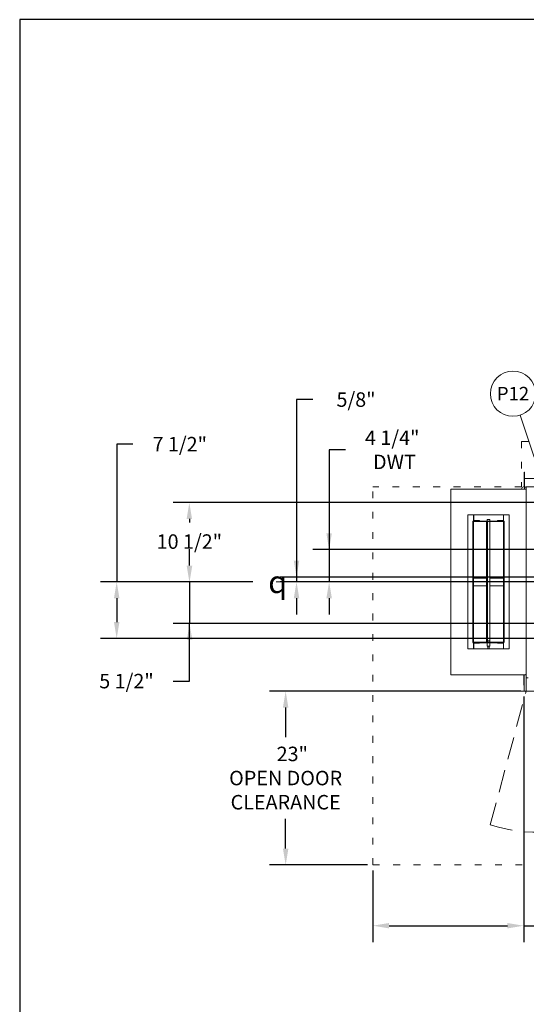
# Model space of a CAD drawing. Extents: x 0 to 411, y 0 to 262.
# Drawn here: x 0 to 67, y 131 to 262 of the extents above; entities that cross this region are included whole.
import ezdxf
from ezdxf.enums import TextEntityAlignment as Align

# ---------------------------------------------------------------- set-up
doc = ezdxf.new("R2010")
doc.units = 0
doc.header["$LTSCALE"] = 12
doc.header["$MEASUREMENT"] = 0
for name, pattern in [('C_CENTER_L', [3.45, 1.5, -0.15, 0.15, -0.15, 1.5]), ('C_DASHED_L', [0.375, 0.25, -0.125]), ('C_DASHED_M', [0.225, 0.075, -0.15]), ('C_SOLID_L', [0]), ('C_SOLID_M', [0])]:
    doc.linetypes.add(name, pattern=pattern)
doc.layers.get('0').update_dxf_attribs({"linetype": 'C_SOLID_M'})
doc.layers.get('Defpoints').update_dxf_attribs({"linetype": 'CONTINUOUS'})
doc.layers.add('TITLEBLOCK', color=7, linetype='CONTINUOUS')
doc.styles.add('rev', font='romans.shx', dxfattribs={"height": 2.5})
doc.styles.get("Standard").update_dxf_attribs({"font": 'romans.shx'})
doc.styles.add('TITLE', font='romans.shx', dxfattribs={"height": 1.5})
doc.styles.add('TITLEBLOCK', font='romans.shx', dxfattribs={"height": 2.25})
doc.dimstyles.get("Standard").update_dxf_attribs({"dimscale": 12, "dimtxt": 0.16, "dimasz": 0.18, "dimexe": 0.18, "dimexo": 0.06, "dimgap": 0.09, "dimtad": 0, "dimtih": 1, "dimtoh": 1, "dimdec": 3, "dimdsep": 46, "dimlunit": 5, "dimtxsty": 'Standard', "dimcen": 0.09, "dimaunit": 1, "dimadec": 0, "dimazin": 2, "dimtfac": 1, "dimtdec": 3, "dimtmove": 0, "dimatfit": 3, "dimfxl": 1, "dimfrac": 2, "dimtolj": 1, "dimtzin": 0, "dimarcsym": 0})

# ---------------------------------------------------------------- blocks, each defined once
blk = doc.blocks.new('C-line Titleblock')
at = {"layer": 'TITLEBLOCK', "color": 4, "lineweight": 25}
blk.add_lwpolyline([(0, 0), (411.41, 0), (411.41, 261.81), (0, 261.81)], close=True, dxfattribs=at)
at = {"layer": 'TITLEBLOCK', "lineweight": 25}
for tag, height, style, p in [('PROJECT', 2.64, 'TITLEBLOCK', (296.08, 29.88)), ('INFORMATION', 2.64, 'TITLEBLOCK', (296.08, 25.75)), ('INFORMATION', 2.64, 'TITLEBLOCK', (296.08, 21.4)), ('REV', 2.93, 'rev', (407.85, 2.02))]:
    blk.add_attdef(tag, text='', height=height, dxfattribs=dict(at, style=style)).set_placement(p, align=Align.CENTER)
for tag, p, height, style in [('TYPE', (334.84, 21.81), 1.76, 'TITLE'), ('DIR.', (334.84, 17.41), 1.76, 'TITLE'), ('HO#', (289.79, 13.33), 2.64, 'TITLEBLOCK'), ('DATE', (359.95, 12.62), 1.76, 'TITLE'), ('NAME', (334.84, 12.37), 1.76, 'TITLE'), ('PROJECT', (289.86, 7.45), 2.64, 'TITLEBLOCK'), ('QUOTE', (289.86, 2.21), 2.64, 'TITLEBLOCK')]:
    blk.add_attdef(tag, p, '', height=height, dxfattribs=dict(at, style=style))
at = {"layer": 'TITLEBLOCK', "lineweight": 25, "style": 'TITLEBLOCK'}
blk.add_attdef('DRAWING#', text='', height=2.64, dxfattribs=at).set_placement((393.24, 2.12), align=Align.RIGHT)
blk = doc.blocks.new('*D1011')
at = {"color": 0, "linetype": 'Continuous', "lineweight": -2}
for p, q in [((66.79, 172.1), (66.79, 139.57)), ((46.79, 149.05), (46.79, 139.57)), ((48.95, 141.73), (64.63, 141.73)), ((66.79, 141.73), (68.95, 141.73))]:
    blk.add_line(p, q, dxfattribs=at).dxf.unprotected_set("ltscale", 0)
at = {"color": 0}
for points in [[(48.95, 142.09), (48.95, 141.37), (46.79, 141.73)], [(64.63, 141.37), (64.63, 142.09), (66.79, 141.73)]]:
    blk.add_solid(points, dxfattribs=at)
at = {"layer": 'Defpoints', "color": 0}
for p in [(66.79, 172.82), (46.79, 149.77), (66.79, 141.73)]:
    blk.add_point(p, dxfattribs=at)
at = {"color": 0, "lineweight": 0, "insert": (79.64, 141.73), "char_height": 1.92, "attachment_point": 5}
blk.add_mtext('\\A1;20"\\PSERVICE\\PCLEARANCE\\P(BOTH SIDES)', dxfattribs=at)
blk = doc.blocks.new('*D1022')
at = {"color": 0, "linetype": 'Continuous', "lineweight": -2}
for p, q in [((22.51, 189.46), (22.51, 191.62)), ((30.9, 187.3), (20.35, 187.3)), ((22.51, 187.3), (22.51, 181.79)), ((101.39, 181.79), (20.35, 181.79)), ((22.51, 174.15), (22.51, 181.79)), ((20.35, 174.15), (22.51, 174.15))]:
    blk.add_line(p, q, dxfattribs=at).dxf.unprotected_set("ltscale", 0)
at = {"color": 0}
for points in [[(22.15, 189.46), (22.87, 189.46), (22.51, 187.3)], [(22.87, 179.63), (22.15, 179.63), (22.51, 181.79)]]:
    blk.add_solid(points, dxfattribs=at)
at = {"layer": 'Defpoints', "color": 0}
for p in [(31.62, 187.3), (22.51, 181.79), (102.11, 181.79)]:
    blk.add_point(p, dxfattribs=at)
at = {"color": 0, "lineweight": 0, "insert": (14.15, 174.15), "char_height": 1.92, "attachment_point": 5}
blk.add_mtext('\\A1;5 1/2"', dxfattribs=at)
blk = doc.blocks.new('*D1024')
at = {"color": 0, "linetype": 'Continuous', "lineweight": -2}
for p, q in [((38.84, 211.46), (36.68, 211.46)), ((36.68, 211.46), (36.68, 187.94)), ((73.03, 187.94), (34.52, 187.94)), ((36.68, 187.94), (36.68, 187.3)), ((75.32, 187.3), (34.52, 187.3)), ((36.68, 185.14), (36.68, 182.98))]:
    blk.add_line(p, q, dxfattribs=at).dxf.unprotected_set("ltscale", 0)
at = {"color": 0}
for points in [[(36.32, 190.1), (37.04, 190.1), (36.68, 187.94)], [(37.04, 185.14), (36.32, 185.14), (36.68, 187.3)]]:
    blk.add_solid(points, dxfattribs=at)
at = {"layer": 'Defpoints', "color": 0}
for p in [(73.75, 187.94), (36.68, 187.3), (76.04, 187.3)]:
    blk.add_point(p, dxfattribs=at)
at = {"color": 0, "lineweight": 0, "insert": (44.27, 211.46), "char_height": 1.92, "attachment_point": 5}
blk.add_mtext('\\A1; 5/8"', dxfattribs=at)
blk = doc.blocks.new('*D1027')
at = {"color": 0, "linetype": 'Continuous', "lineweight": -2}
for p, q in [((90.62, 197.8), (20.32, 197.8)), ((22.48, 195.64), (22.48, 195.18)), ((22.48, 189.46), (22.48, 190.1)), ((30.9, 187.3), (20.32, 187.3))]:
    blk.add_line(p, q, dxfattribs=at).dxf.unprotected_set("ltscale", 0)
at = {"color": 0}
for points in [[(22.84, 195.64), (22.12, 195.64), (22.48, 197.8)], [(22.12, 189.46), (22.84, 189.46), (22.48, 187.3)]]:
    blk.add_solid(points, dxfattribs=at)
at = {"layer": 'Defpoints', "color": 0}
for p in [(91.34, 197.8), (22.48, 187.3), (31.62, 187.3)]:
    blk.add_point(p, dxfattribs=at)
at = {"color": 0, "lineweight": 0, "insert": (22.48, 192.64), "char_height": 1.92, "attachment_point": 5}
blk.add_mtext('\\A1;10 1/2"', dxfattribs=at)
blk = doc.blocks.new('*D1028')
at = {"color": 0, "linetype": 'Continuous', "lineweight": -2}
for p, q in [((66.4, 172.81), (33.08, 172.81)), ((35.24, 170.65), (35.24, 166.72)), ((35.24, 151.95), (35.24, 155.88)), ((46.07, 149.79), (33.08, 149.79))]:
    blk.add_line(p, q, dxfattribs=at).dxf.unprotected_set("ltscale", 0)
at = {"color": 0}
for points in [[(35.6, 170.65), (34.88, 170.65), (35.24, 172.81)], [(34.88, 151.95), (35.6, 151.95), (35.24, 149.79)]]:
    blk.add_solid(points, dxfattribs=at)
at = {"layer": 'Defpoints', "color": 0}
for p in [(67.12, 172.81), (35.24, 149.79), (46.79, 149.79)]:
    blk.add_point(p, dxfattribs=at)
at = {"color": 0, "lineweight": 0, "insert": (35.24, 161.3), "char_height": 1.92, "attachment_point": 5}
blk.add_mtext('\\A1;   23"\\POPEN DOOR\\PCLEARANCE', dxfattribs=at)
blk = doc.blocks.new('*D1030')
at = {"color": 0, "linetype": 'Continuous', "lineweight": -2}
for p, q in [((43.16, 204.8), (41, 204.8)), ((41, 204.8), (41, 191.57)), ((71.53, 191.57), (38.84, 191.57)), ((41, 191.57), (41, 187.3)), ((42.11, 187.3), (38.84, 187.3)), ((41, 185.14), (41, 182.98))]:
    blk.add_line(p, q, dxfattribs=at).dxf.unprotected_set("ltscale", 0)
at = {"color": 0}
for points in [[(40.64, 193.73), (41.36, 193.73), (41, 191.57)], [(41.36, 185.14), (40.64, 185.14), (41, 187.3)]]:
    blk.add_solid(points, dxfattribs=at)
at = {"layer": 'Defpoints', "color": 0}
for p in [(72.25, 191.57), (41, 187.3), (42.83, 187.3)]:
    blk.add_point(p, dxfattribs=at)
at = {"color": 0, "lineweight": 0, "insert": (49.36, 204.8), "char_height": 1.92, "attachment_point": 5}
blk.add_mtext('\\A1;4 1/4"\\P DWT', dxfattribs=at)
blk = doc.blocks.new('*D1073')
at = {"color": 0, "linetype": 'Continuous', "lineweight": -2}
for p, q in [((15.01, 205.55), (12.85, 205.55)), ((12.85, 205.55), (12.85, 187.3)), ((30.9, 187.3), (10.69, 187.3)), ((12.85, 185.14), (12.85, 181.96)), ((107.17, 179.8), (10.69, 179.8))]:
    blk.add_line(p, q, dxfattribs=at).dxf.unprotected_set("ltscale", 0)
at = {"color": 0}
for points in [[(13.21, 185.14), (12.49, 185.14), (12.85, 187.3)], [(12.49, 181.96), (13.21, 181.96), (12.85, 179.8)]]:
    blk.add_solid(points, dxfattribs=at)
at = {"layer": 'Defpoints', "color": 0}
for p in [(31.62, 187.3), (12.85, 179.8), (107.89, 179.8)]:
    blk.add_point(p, dxfattribs=at)
at = {"color": 0, "lineweight": 0, "insert": (21.21, 205.55), "char_height": 1.92, "attachment_point": 5}
blk.add_mtext('\\A1;7 1/2"', dxfattribs=at)

msp = doc.modelspace()

# ---------------------------------------------------------------- linework, layer by layer
at = {"color": 92, "lineweight": 0}
msp.add_line((72.2488, 191.5694), (66.3115, 209.393), dxfattribs=at).dxf.unprotected_set("ltscale", 0)
at = {"color": 20, "linetype": 'C_DASHED_M', "lineweight": 20}
for p, q in [((66.4988, 205.9163), (133.2485, 205.9163)), ((66.4988, 205.9163), (66.4988, 199.9049)), ((46.7919, 149.7873), (46.7919, 199.9043)), ((66.4988, 199.9043), (46.7919, 199.9043)), ((66.8268, 172.8059), (46.7919, 172.8059)), ((46.7919, 149.7873), (154.3701, 149.7873))]:
    msp.add_line(p, q, dxfattribs=at)
at = {"color": 160, "linetype": 'Continuous', "lineweight": 20}
for p, q in [((66.8268, 199.8919), (66.8268, 201.8569)), ((66.8858, 201.8569), (66.8268, 201.8569)), ((66.8858, 200.9819), (66.8858, 201.8569)), ((82.9518, 200.9819), (66.8858, 200.9819)), ((66.7488, 199.8919), (66.8738, 199.8919)), ((66.8738, 199.5914), (66.8738, 199.8919)), ((67.1168, 199.8569), (66.8738, 199.8569)), ((67.1168, 199.9039), (89.1042, 199.9039)), ((67.1168, 172.8059), (67.1168, 199.9039)), ((67.1168, 199.5918), (57.1208, 199.5918)), ((57.1208, 199.5918), (57.1208, 174.9974)), ((66.4988, 199.6419), (66.4988, 199.5914)), ((67.0228, 174.9974), (57.1208, 174.9974)), ((66.8268, 174.9974), (66.8268, 172.8059)), ((67.3934, 174.5769), (67.1168, 174.5769)), ((66.8268, 172.8059), (84.6208, 172.8059))]:
    msp.add_line(p, q, dxfattribs=at)
at = {"linetype": 'Continuous', "lineweight": 20}
for p, q in [((66.8858, 199.9826), (66.8858, 200.9819)), ((60.1208, 196.1697), (60.1208, 195.3987)), ((60.1518, 195.4119), (60.1518, 196.1732)), ((64.0898, 195.4119), (64.0898, 196.1732)), ((64.1208, 195.3987), (64.1208, 196.1697)), ((60.0618, 179.295), (60.0618, 195.2942)), ((60.1838, 195.4162), (60.9328, 195.4162)), ((64.0578, 195.3572), (60.1838, 195.3572)), ((60.9328, 195.3572), (60.9328, 195.4162)), ((61.8381, 195.2322), (61.9106, 195.2322)), ((61.8381, 179.357), (61.8381, 195.2322)), ((61.8381, 195.2322), (61.8381, 179.357)), ((61.9106, 195.2322), (61.9696, 195.2322)), ((61.9106, 195.2322), (61.9106, 179.357)), ((61.9106, 179.357), (61.9106, 195.2322)), ((61.9333, 195.3572), (61.9333, 195.5447)), ((61.9333, 195.2322), (61.9333, 195.2947)), ((61.9334, 195.5447), (62.3083, 195.5447)), ((61.9696, 195.2322), (61.9696, 179.357)), ((61.9696, 179.357), (61.9696, 195.2322)), ((62.3083, 195.3572), (62.3083, 195.5447)), ((62.3083, 194.872), (62.3083, 195.2947)), ((62.3083, 187.372), (62.3083, 194.7173)), ((62.3083, 194.7173), (62.3083, 187.372)), ((63.3088, 195.4162), (64.0578, 195.4162)), ((63.3088, 195.3572), (63.3088, 195.4162)), ((64.1798, 195.2942), (64.1798, 179.295)), ((60.1208, 187.7946), (61.8381, 187.7946)), ((61.8381, 187.7946), (60.1208, 187.7946)), ((61.8381, 186.7946), (60.1208, 186.7946)), ((60.1208, 186.7946), (61.8381, 186.7946)), ((62.3083, 187.7946), (64.1208, 187.7946)), ((64.1208, 187.7946), (62.3083, 187.7946)), ((62.3083, 179.8719), (62.3083, 187.2172)), ((62.3083, 187.2172), (62.3083, 179.8719)), ((64.1208, 186.7946), (62.3083, 186.7946)), ((62.3083, 186.7946), (64.1208, 186.7946)), ((60.1208, 179.1905), (60.1208, 178.4195)), ((60.1518, 178.416), (60.1518, 179.1773)), ((60.1838, 179.232), (64.0578, 179.232)), ((60.9328, 179.173), (60.1838, 179.173)), ((60.9328, 179.232), (60.9328, 179.173)), ((61.9696, 179.357), (61.8381, 179.357)), ((61.9333, 179.2945), (61.9333, 179.357)), ((61.9333, 178.7945), (61.9333, 179.232)), ((61.9334, 178.7945), (62.3083, 178.7945)), ((62.0245, 178.416), (62.0245, 178.7945)), ((62.2171, 178.416), (62.2171, 178.7945)), ((62.3083, 179.2945), (62.3083, 179.7171)), ((62.3083, 178.7945), (62.3083, 179.232)), ((63.3088, 179.232), (63.3088, 179.173)), ((64.0578, 179.173), (63.3088, 179.173)), ((64.0898, 178.416), (64.0898, 179.1773)), ((64.1208, 178.4195), (64.1208, 179.1905)), ((66.7918, 174.9974), (66.7918, 173.6999))]:
    msp.add_line(p, q, dxfattribs=at)
at = {"color": 20, "linetype": 'Continuous', "lineweight": 20}
for p, q in [((59.3708, 196.1697), (64.8709, 196.1697)), ((59.3708, 178.4195), (59.3708, 196.1697)), ((64.8709, 196.1697), (64.8709, 178.4195)), ((64.1208, 195.2947), (60.1208, 195.2947)), ((60.1208, 179.2945), (60.1208, 195.2947)), ((64.1208, 195.2947), (64.1208, 179.2945)), ((60.1208, 179.2945), (64.1208, 179.2945)), ((64.8709, 178.4195), (59.3708, 178.4195))]:
    msp.add_line(p, q, dxfattribs=at)
at = {"linetype": 'C_CENTER_L', "lineweight": 9}
msp.add_line((33.9902, 187.295), (165.9952, 187.295), dxfattribs=at)
at = {"color": 20, "linetype": 'C_DASHED_L', "lineweight": 9}
msp.add_line((62.3487, 155.0973), (67.0937, 172.8059), dxfattribs=at)
at = {"linetype": 'Continuous', "lineweight": 20, "flags": 128}
for points in [[(62.3083, 194.8727), (62.3087, 194.8711), (62.3069, 194.8679), (62.3034, 194.8602), (62.3023, 194.8543), (62.2999, 194.8444), (62.2969, 194.8336), (62.2945, 194.8209), (62.2933, 194.8083), (62.2929, 194.7948), (62.2933, 194.7813), (62.2945, 194.7687), (62.2969, 194.756), (62.2999, 194.7451), (62.3023, 194.7353), (62.3034, 194.7292), (62.3069, 194.7215), (62.3087, 194.7183), (62.3083, 194.7167)], [(61.8744, 187.3726), (61.8731, 187.3706), (61.8738, 187.3666), (61.8744, 187.3571), (61.8733, 187.3497), (61.8727, 187.3376), (61.873, 187.3244), (61.873, 187.3093), (61.8729, 187.2946), (61.873, 187.2799), (61.873, 187.2647), (61.8727, 187.2516), (61.8733, 187.2394), (61.8744, 187.232), (61.8738, 187.2225), (61.8731, 187.2185), (61.8744, 187.2166)], [(61.8744, 187.2166), (61.8731, 187.2185), (61.8738, 187.2225), (61.8744, 187.232), (61.8733, 187.2394), (61.8727, 187.2516), (61.873, 187.2647), (61.873, 187.2799), (61.8729, 187.2946), (61.873, 187.3093), (61.873, 187.3244), (61.8727, 187.3376), (61.8733, 187.3497), (61.8744, 187.3571), (61.8738, 187.3666), (61.8731, 187.3706), (61.8744, 187.3726)], [(61.8744, 187.2166), (61.8756, 187.2185), (61.8749, 187.2225), (61.8743, 187.232), (61.8754, 187.2394), (61.876, 187.2516), (61.8757, 187.2647), (61.8757, 187.2799), (61.8758, 187.2946), (61.8757, 187.3093), (61.8757, 187.3244), (61.876, 187.3376), (61.8754, 187.3497), (61.8743, 187.3571), (61.8749, 187.3666), (61.8756, 187.3706), (61.8744, 187.3726)], [(61.8744, 187.3726), (61.8756, 187.3706), (61.8749, 187.3666), (61.8743, 187.3571), (61.8754, 187.3497), (61.876, 187.3376), (61.8757, 187.3244), (61.8757, 187.3093), (61.8758, 187.2946), (61.8757, 187.2799), (61.8757, 187.2647), (61.876, 187.2516), (61.8754, 187.2394), (61.8743, 187.232), (61.8749, 187.2225), (61.8756, 187.2185), (61.8744, 187.2166)], [(62.3083, 187.3726), (62.3087, 187.371), (62.3069, 187.3679), (62.3034, 187.3602), (62.3023, 187.3542), (62.2999, 187.3443), (62.2969, 187.3335), (62.2945, 187.3208), (62.2933, 187.3082), (62.2929, 187.2947), (62.2933, 187.2812), (62.2945, 187.2686), (62.2969, 187.2559), (62.2999, 187.2451), (62.3023, 187.2352), (62.3034, 187.2291), (62.3069, 187.2214), (62.3087, 187.2182), (62.3083, 187.2166)], [(62.3083, 187.2166), (62.3087, 187.2182), (62.3069, 187.2213), (62.3034, 187.229), (62.3023, 187.235), (62.2999, 187.2449), (62.2969, 187.2557), (62.2945, 187.2684), (62.2933, 187.2809), (62.2929, 187.2945), (62.2933, 187.308), (62.2945, 187.3206), (62.2969, 187.3333), (62.2999, 187.3441), (62.3023, 187.354), (62.3034, 187.36), (62.3069, 187.3678), (62.3087, 187.371), (62.3083, 187.3726)], [(61.9695, 179.4825), (61.9744, 179.4825), (61.9792, 179.4825), (61.9817, 179.4825), (61.9841, 179.4825), (61.9865, 179.4825), (61.9889, 179.4825), (61.9901, 179.4825), (61.9913, 179.4825), (61.9926, 179.4825), (61.9938, 179.4825), (61.9944, 179.4825), (61.995, 179.4825), (61.9953, 179.4825), (61.9956, 179.4825), (61.996, 179.4825), (61.9964, 179.4825), (61.9971, 179.4825), (61.9979, 179.4825), (61.9986, 179.4825), (61.9994, 179.4825), (62.0023, 179.4825), (62.0053, 179.4825), (62.0083, 179.4825), (62.0112, 179.4825), (62.0142, 179.4825), (62.0172, 179.4825), (62.0202, 179.4825), (62.0231, 179.4825), (62.0239, 179.4825), (62.0246, 179.4825), (62.0254, 179.4825), (62.0261, 179.4825), (62.0265, 179.4825), (62.0269, 179.4825), (62.0273, 179.4825), (62.0277, 179.4825), (62.0285, 179.4825), (62.0293, 179.4825), (62.031, 179.4825), (62.0327, 179.4825), (62.0344, 179.4825), (62.0361, 179.4825), (62.0394, 179.4825), (62.0428, 179.4825), (62.0461, 179.4825), (62.0495, 179.4825), (62.0512, 179.4825), (62.0529, 179.4825), (62.0545, 179.4825), (62.0562, 179.4825), (62.0579, 179.4825), (62.0596, 179.4825), (62.0604, 179.4825), (62.0612, 179.4825), (62.0617, 179.4825), (62.0621, 179.4825), (62.0625, 179.4825), (62.0629, 179.4825), (62.0634, 179.4825), (62.0638, 179.4825), (62.0643, 179.4825), (62.0647, 179.4825), (62.0656, 179.4825), (62.0665, 179.4825), (62.0683, 179.4825), (62.0701, 179.4825), (62.0719, 179.4825), (62.0737, 179.4825), (62.0755, 179.4825), (62.0773, 179.4825), (62.0809, 179.4825), (62.0845, 179.4825), (62.0881, 179.4825), (62.0917, 179.4825), (62.0935, 179.4825), (62.0953, 179.4825), (62.0971, 179.4825), (62.0989, 179.4825), (62.0998, 179.4825), (62.1007, 179.4825), (62.1011, 179.4825), (62.1016, 179.4825), (62.102, 179.4825), (62.1025, 179.4825), (62.1034, 179.4825), (62.1043, 179.4825), (62.1052, 179.4825), (62.1062, 179.4825), (62.1098, 179.4825), (62.1135, 179.4825), (62.1172, 179.4825), (62.1209, 179.4825), (62.1245, 179.4825), (62.1282, 179.4825), (62.1319, 179.4825), (62.1356, 179.4825), (62.1365, 179.4825), (62.1374, 179.4825), (62.1383, 179.4825), (62.1392, 179.4825), (62.1397, 179.4825), (62.1402, 179.4825), (62.1406, 179.4825), (62.1411, 179.4825), (62.142, 179.4825), (62.1429, 179.4825), (62.1447, 179.4825), (62.1465, 179.4825), (62.1483, 179.4825), (62.15, 179.4825), (62.1536, 179.4825), (62.1572, 179.4825), (62.1608, 179.4825), (62.1644, 179.4825), (62.1662, 179.4825), (62.168, 179.4825), (62.1698, 179.4825), (62.1716, 179.4825), (62.1734, 179.4825), (62.1752, 179.4825), (62.1761, 179.4825), (62.177, 179.4825), (62.1775, 179.4825), (62.1779, 179.4825), (62.1784, 179.4825), (62.1788, 179.4825), (62.1792, 179.4825), (62.1796, 179.4825), (62.1801, 179.4825), (62.1805, 179.4825), (62.1813, 179.4825), (62.1822, 179.4825), (62.1838, 179.4825), (62.1855, 179.4825), (62.1872, 179.4825), (62.1889, 179.4825), (62.1905, 179.4825), (62.1922, 179.4825), (62.1956, 179.4825), (62.1989, 179.4825), (62.2023, 179.4825), (62.2057, 179.4825), (62.2073, 179.4825), (62.209, 179.4825), (62.2107, 179.4825), (62.2124, 179.4825), (62.2132, 179.4825), (62.214, 179.4825), (62.2145, 179.4825), (62.2149, 179.4825), (62.2152, 179.4825), (62.2156, 179.4825), (62.2163, 179.4825), (62.2171, 179.4825), (62.2178, 179.4825), (62.2186, 179.4825), (62.2215, 179.4825), (62.2245, 179.4825), (62.2275, 179.4825), (62.2305, 179.4825), (62.2334, 179.4825), (62.2364, 179.4825), (62.2394, 179.4825), (62.2424, 179.4825), (62.2431, 179.4825), (62.2438, 179.4825), (62.2446, 179.4825), (62.2453, 179.4825), (62.2457, 179.4825), (62.2461, 179.4825), (62.2464, 179.4825), (62.2467, 179.4825), (62.2473, 179.4825), (62.248, 179.4825), (62.2492, 179.4825), (62.2504, 179.4825), (62.2516, 179.4825), (62.2529, 179.4825), (62.2553, 179.4825), (62.2578, 179.4825), (62.2602, 179.4825), (62.2627, 179.4825), (62.2639, 179.4825), (62.2652, 179.4825), (62.2664, 179.4825), (62.2676, 179.4825), (62.2689, 179.4825), (62.2701, 179.4825), (62.2707, 179.4825), (62.2713, 179.4825), (62.2716, 179.4825), (62.2719, 179.4825), (62.2722, 179.4825), (62.2725, 179.4825), (62.2728, 179.4825), (62.273, 179.4825), (62.2732, 179.4825), (62.2735, 179.4825), (62.2739, 179.4825), (62.2744, 179.4825), (62.2753, 179.4825), (62.2762, 179.4825), (62.2771, 179.4825), (62.2781, 179.4825), (62.279, 179.4825), (62.2799, 179.4825), (62.2817, 179.4825), (62.2836, 179.4825), (62.2854, 179.4825), (62.2872, 179.4825), (62.2882, 179.4825), (62.2891, 179.4825), (62.29, 179.4825), (62.2909, 179.4825), (62.2914, 179.4825), (62.2918, 179.4825), (62.292, 179.4825), (62.2922, 179.4825), (62.2924, 179.4825), (62.2925, 179.4825), (62.2928, 179.4825), (62.2931, 179.4825), (62.2934, 179.4825), (62.2936, 179.4825), (62.2948, 179.4825), (62.2959, 179.4825), (62.297, 179.4825), (62.2982, 179.4825), (62.2993, 179.4825), (62.3005, 179.4825), (62.3016, 179.4825), (62.3027, 179.4825), (62.303, 179.4825), (62.3033, 179.4825), (62.3036, 179.4825), (62.3039, 179.4825), (62.304, 179.4825), (62.3041, 179.4825), (62.3042, 179.4825), (62.3043, 179.4825), (62.3044, 179.4825), (62.3045, 179.4825), (62.3047, 179.4825), (62.3049, 179.4825), (62.3051, 179.4825), (62.3053, 179.4825), (62.3056, 179.4825), (62.306, 179.4825), (62.3064, 179.4825), (62.3068, 179.4825), (62.3076, 179.4825), (62.3083, 179.4825)], [(62.3083, 179.8725), (62.3087, 179.8709), (62.3069, 179.8678), (62.3034, 179.8601), (62.3023, 179.8541), (62.2999, 179.8442), (62.2969, 179.8334), (62.2945, 179.8207), (62.2933, 179.8081), (62.2929, 179.7946), (62.2933, 179.7811), (62.2945, 179.7685), (62.2969, 179.7558), (62.2999, 179.745), (62.3023, 179.7351), (62.3034, 179.729), (62.3069, 179.7213), (62.3087, 179.7181), (62.3083, 179.7165)], [(62.3083, 179.7165), (62.3087, 179.7181), (62.3069, 179.7212), (62.3034, 179.7289), (62.3023, 179.7349), (62.2999, 179.7448), (62.2969, 179.7556), (62.2945, 179.7683), (62.2933, 179.7808), (62.2929, 179.7944), (62.2933, 179.8079), (62.2945, 179.8205), (62.2969, 179.8332), (62.2999, 179.844), (62.3023, 179.8539), (62.3034, 179.8599), (62.3069, 179.8677), (62.3087, 179.8709), (62.3083, 179.8725)]]:
    msp.add_lwpolyline(points, dxfattribs=at)
msp.add_lwpolyline([(62.3083, 179.4825), (62.3083, 179.4825), (62.3083, 179.4825), (62.3083, 179.4825), (62.3083, 179.4825), (62.3083, 179.4825), (62.3083, 179.4825), (62.3083, 179.4825), (62.3083, 179.4825)], close=True, dxfattribs=at)
at = {"color": 92, "linetype": 'C_SOLID_L', "lineweight": 20}
msp.add_circle((65.3634, 212.2392), 3, dxfattribs=at).dxf.unprotected_set("ltscale", 0)
at = {"color": 160, "linetype": 'Continuous', "lineweight": 20}
for centre, radius, start, end in [((66.7488, 199.6419), 0.25, 89.999997, 180), ((67.0228, 175.0954), 0.098, 270.000003, 343.561474)]:
    msp.add_arc(centre, radius, start, end, dxfattribs=at)
at = {"linetype": 'Continuous', "lineweight": 20}
for centre, radius, start, end in [((67.0146, 199.9826), 0.1288, 180, 257.362731), ((60.1838, 195.2942), 0.122, 89.999997, 180), ((60.1838, 195.2942), 0.063, 89.999997, 179.999984), ((64.0578, 195.2942), 0.122, 359.999995, 89.999997), ((64.0578, 195.2942), 0.063, 0.000022, 89.999997), ((60.1838, 179.295), 0.122, 180, 270.000003), ((60.1838, 179.295), 0.063, 179.999984, 270.000003), ((64.0578, 179.295), 0.122, 270.000003, 359.999991), ((64.0578, 179.295), 0.063, 270.000003, 359.999991), ((66.9208, 173.6999), 0.129, 179.999989, 222.879142)]:
    msp.add_arc(centre, radius, start, end, dxfattribs=at)
at = {"color": 20, "linetype": 'C_DASHED_L', "lineweight": 9}
msp.add_arc((68.573, 174.3525), 20.2362, 252.086304, 355.571543, dxfattribs=at)

# ---------------------------------------------------------------- block references
msp.add_blockref('C-line Titleblock', (0, 0))

# ---------------------------------------------------------------- texts
at = {"color": 92, "linetype": 'C_SOLID_L', "lineweight": 0}
e = msp.add_text('P12', height=1.8, dxfattribs=at)
e.set_placement((65.3634, 211.3392), align=Align.CENTER)
e.dxf.unprotected_set("ltscale", 0)
at = {"linetype": 'C_SOLID_L', "lineweight": 0, "insert": (32.9355, 185.8185), "char_height": 2.95313, "attachment_point": 7, "line_spacing_factor": 0.899998}
msp.add_mtext('\\Fgdt;q', dxfattribs=at).dxf.unprotected_set("ltscale", 0)

# ---------------------------------------------------------------- dimensions: what is measured, and where the dimension line sits
at = {"linetype": 'Continuous', "lineweight": 0}
for base, p1, p2, text, picture, middle in [((36.6821, 187.295), (73.7517, 187.9444), (76.0379, 187.295), ' 5/8"', '*D1024', (44.2664, 211.4615)), ((22.4818, 187.295), (91.3427, 197.7998), (31.6193, 187.295), '10 1/2"', '*D1027', (22.4818, 192.6363)), ((22.5091, 181.791), (31.6193, 187.295), (102.1117, 181.791), '5 1/2"', '*D1022', (14.1505, 174.1464))]:
    dim = msp.add_linear_dim(base=base, p1=p1, p2=p2, angle=90, text=text, dimstyle='Standard', override={"dimpost": '"'}, dxfattribs=at)
    dim.commit()
    dim.dimension.update_dxf_attribs({"geometry": picture, "text_midpoint": middle, "dimtype": 160})
    dim.dimension.dxf.unprotected_set("ltscale", 0)
at = {"color": 92, "linetype": 'Continuous', "lineweight": 0}
dim = msp.add_linear_dim(base=(41.0046, 187.295), p1=(72.2488, 191.5694), p2=(42.8318, 187.295), angle=90, text='4 1/4"\\P DWT', dimstyle='Standard', override={"dimpost": '"'}, dxfattribs=at)
dim.commit()
dim.dimension.update_dxf_attribs({"geometry": '*D1030', "text_midpoint": (49.3631, 204.8028), "dimtype": 160})
dim.dimension.dxf.unprotected_set("ltscale", 0)
at = {"color": 201, "linetype": 'Continuous', "lineweight": 0}
dim = msp.add_linear_dim(base=(12.8503, 179.795), p1=(31.6193, 187.295), p2=(107.8941, 179.795), angle=90, text='7 1/2"', dimstyle='Standard', override={"dimpost": '"'}, dxfattribs=at)
dim.commit()
dim.dimension.update_dxf_attribs({"geometry": '*D1073', "text_midpoint": (21.2089, 205.551), "dimtype": 160})
dim.dimension.dxf.unprotected_set("ltscale", 0)
at = {"linetype": 'Continuous', "lineweight": 0}
for base, p1, p2, angle, text, picture, middle in [((35.2403, 149.7867), (67.1168, 172.806), (46.7919, 149.7867), 90, '   23"\\POPEN DOOR\\PCLEARANCE', '*D1028', (35.2403, 161.2963)), ((66.7918, 141.7261), (46.7919, 149.7713), (66.7918, 172.8225), 180, '20"\\PSERVICE\\PCLEARANCE\\P(BOTH SIDES)', '*D1011', (79.6375, 141.7261))]:
    dim = msp.add_linear_dim(base=base, p1=p1, p2=p2, angle=angle, text=text, dimstyle='Standard', override={"dimpost": '"'}, dxfattribs=at)
    dim.commit()
    dim.dimension.update_dxf_attribs({"geometry": picture, "text_midpoint": middle})
    dim.dimension.dxf.unprotected_set("ltscale", 0)

doc.saveas('drawing.dxf')
